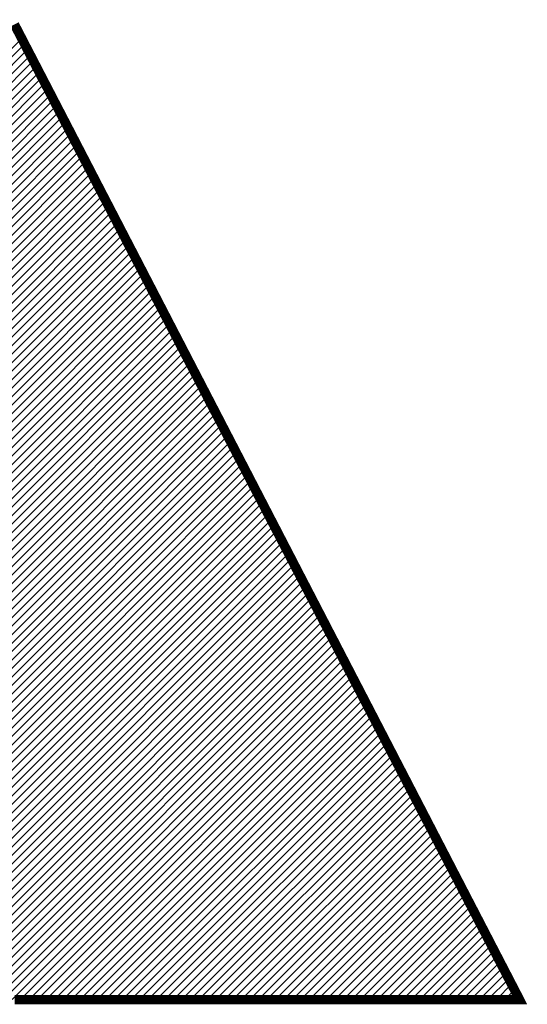
# Model space of a CAD drawing. Units: millimetres. Extents: x -18232 to 25444, y 0 to 5940.
# Drawn here: x 6886 to 6913, y 2351 to 2402 of the extents above; entities that cross this region are included whole.
import ezdxf

# ---------------------------------------------------------------- set-up
doc = ezdxf.new("R2010")
doc.units = ezdxf.units.MM
doc.header["$LTSCALE"] = 20
doc.layers.add('C-------01-', color=4, linetype='Continuous')

msp = doc.modelspace()

# ---------------------------------------------------------------- linework, layer by layer
at = {"layer": 'C-------01-', "linetype": 'Continuous'}
for p, q in [((6857.328, 2372.286), (6886.362, 2401.319)), ((6857.473, 2371.99), (6886.512, 2401.029)), ((6857.618, 2371.694), (6886.663, 2400.739)), ((6857.763, 2371.398), (6886.813, 2400.449)), ((6857.907, 2371.103), (6886.963, 2400.159)), ((6858.052, 2370.807), (6887.114, 2399.869)), ((6858.197, 2370.511), (6887.264, 2399.578)), ((6858.341, 2370.216), (6887.414, 2399.288)), ((6858.486, 2369.92), (6887.564, 2398.998)), ((6858.631, 2369.624), (6887.715, 2398.708)), ((6858.776, 2369.328), (6887.865, 2398.418)), ((6858.92, 2369.033), (6888.015, 2398.128)), ((6859.065, 2368.737), (6888.166, 2397.838)), ((6859.21, 2368.441), (6888.316, 2397.547)), ((6859.354, 2368.146), (6888.466, 2397.257)), ((6859.499, 2367.85), (6888.616, 2396.967)), ((6859.644, 2367.554), (6888.767, 2396.677)), ((6859.789, 2367.258), (6888.917, 2396.387)), ((6859.933, 2366.963), (6889.067, 2396.097)), ((6860.078, 2366.667), (6889.218, 2395.807)), ((6860.223, 2366.371), (6889.368, 2395.516)), ((6860.367, 2366.076), (6889.518, 2395.226)), ((6860.512, 2365.78), (6889.668, 2394.936)), ((6860.657, 2365.484), (6889.819, 2394.646)), ((6860.802, 2365.189), (6889.969, 2394.356)), ((6860.946, 2364.893), (6890.119, 2394.066)), ((6861.091, 2364.597), (6890.27, 2393.776)), ((6861.236, 2364.301), (6890.42, 2393.485)), ((6861.38, 2364.006), (6890.57, 2393.195)), ((6861.525, 2363.71), (6890.72, 2392.905)), ((6861.67, 2363.414), (6890.871, 2392.615)), ((6861.815, 2363.119), (6891.021, 2392.325)), ((6861.959, 2362.823), (6891.171, 2392.035)), ((6862.104, 2362.527), (6891.322, 2391.745)), ((6862.249, 2362.231), (6891.472, 2391.454)), ((6862.394, 2361.936), (6891.622, 2391.164)), ((6862.538, 2361.64), (6891.772, 2390.874)), ((6862.683, 2361.344), (6891.923, 2390.584)), ((6862.828, 2361.049), (6892.073, 2390.294)), ((6862.972, 2360.753), (6892.223, 2390.004)), ((6863.117, 2360.457), (6892.374, 2389.714)), ((6863.262, 2360.161), (6892.524, 2389.424)), ((6863.407, 2359.866), (6892.674, 2389.133)), ((6863.551, 2359.57), (6892.824, 2388.843)), ((6863.696, 2359.274), (6892.975, 2388.553)), ((6863.841, 2358.979), (6893.125, 2388.263)), ((6863.985, 2358.683), (6893.275, 2387.973)), ((6864.13, 2358.387), (6893.426, 2387.683)), ((6864.275, 2358.092), (6893.576, 2387.393)), ((6864.42, 2357.796), (6893.726, 2387.102)), ((6864.564, 2357.5), (6893.876, 2386.812)), ((6864.709, 2357.204), (6894.027, 2386.522)), ((6864.854, 2356.909), (6894.177, 2386.232)), ((6864.998, 2356.613), (6894.327, 2385.942)), ((6865.143, 2356.317), (6894.478, 2385.652)), ((6865.288, 2356.022), (6894.628, 2385.362)), ((6865.433, 2355.726), (6894.778, 2385.071)), ((6865.577, 2355.43), (6894.928, 2384.781)), ((6865.722, 2355.134), (6895.079, 2384.491)), ((6865.867, 2354.839), (6895.229, 2384.201)), ((6866.011, 2354.543), (6895.379, 2383.911)), ((6866.156, 2354.247), (6895.53, 2383.621)), ((6866.301, 2353.952), (6895.68, 2383.331)), ((6866.446, 2353.656), (6895.83, 2383.04)), ((6866.59, 2353.36), (6895.98, 2382.75)), ((6866.735, 2353.064), (6896.131, 2382.46)), ((6866.88, 2352.769), (6896.281, 2382.17)), ((6867.024, 2352.473), (6896.431, 2381.88)), ((6867.169, 2352.177), (6896.581, 2381.59)), ((6867.314, 2351.882), (6896.732, 2381.3)), ((6867.459, 2351.586), (6896.882, 2381.009)), ((6867.806, 2351.493), (6897.032, 2380.719)), ((6868.247, 2351.493), (6897.183, 2380.429)), ((6868.687, 2351.493), (6897.333, 2380.139)), ((6869.127, 2351.493), (6897.483, 2379.849)), ((6869.568, 2351.493), (6897.633, 2379.559)), ((6870.008, 2351.493), (6897.784, 2379.269)), ((6870.449, 2351.493), (6897.934, 2378.978)), ((6870.889, 2351.493), (6898.084, 2378.688)), ((6871.33, 2351.493), (6898.235, 2378.398)), ((6871.77, 2351.493), (6898.385, 2378.108)), ((6872.21, 2351.493), (6898.535, 2377.818)), ((6872.651, 2351.493), (6898.685, 2377.528)), ((6873.091, 2351.493), (6898.836, 2377.238)), ((6873.532, 2351.493), (6898.986, 2376.947)), ((6873.972, 2351.493), (6899.136, 2376.657)), ((6874.412, 2351.493), (6899.287, 2376.367)), ((6874.853, 2351.493), (6899.437, 2376.077)), ((6875.293, 2351.493), (6899.587, 2375.787)), ((6875.734, 2351.493), (6899.737, 2375.497)), ((6876.174, 2351.493), (6899.888, 2375.207)), ((6876.615, 2351.493), (6900.038, 2374.916)), ((6877.055, 2351.493), (6900.188, 2374.626)), ((6877.495, 2351.493), (6900.339, 2374.336)), ((6877.936, 2351.493), (6900.489, 2374.046)), ((6878.376, 2351.493), (6900.639, 2373.756)), ((6878.817, 2351.493), (6900.789, 2373.466)), ((6879.257, 2351.493), (6900.94, 2373.176)), ((6879.698, 2351.493), (6901.09, 2372.885)), ((6880.138, 2351.493), (6901.24, 2372.595)), ((6880.578, 2351.493), (6901.391, 2372.305)), ((6881.019, 2351.493), (6901.541, 2372.015)), ((6881.459, 2351.493), (6901.691, 2371.725)), ((6881.9, 2351.493), (6901.841, 2371.435)), ((6882.34, 2351.493), (6901.992, 2371.145)), ((6882.781, 2351.493), (6902.142, 2370.854)), ((6883.221, 2351.493), (6902.292, 2370.564)), ((6883.661, 2351.493), (6902.443, 2370.274)), ((6884.102, 2351.493), (6902.593, 2369.984)), ((6884.542, 2351.493), (6902.743, 2369.694)), ((6884.983, 2351.493), (6902.893, 2369.404)), ((6885.423, 2351.493), (6903.044, 2369.114)), ((6885.864, 2351.493), (6903.194, 2368.823)), ((6886.304, 2351.493), (6903.344, 2368.533)), ((6886.744, 2351.493), (6903.495, 2368.243)), ((6887.185, 2351.493), (6903.645, 2367.953)), ((6887.625, 2351.493), (6903.795, 2367.663)), ((6888.066, 2351.493), (6903.945, 2367.373)), ((6888.506, 2351.493), (6904.096, 2367.083)), ((6888.947, 2351.493), (6904.246, 2366.792)), ((6889.387, 2351.493), (6904.396, 2366.502)), ((6889.827, 2351.493), (6904.547, 2366.212)), ((6890.268, 2351.493), (6904.697, 2365.922)), ((6890.708, 2351.493), (6904.847, 2365.632)), ((6891.149, 2351.493), (6904.997, 2365.342)), ((6891.589, 2351.493), (6905.148, 2365.052)), ((6892.03, 2351.493), (6905.298, 2364.761)), ((6892.47, 2351.493), (6905.448, 2364.471)), ((6892.91, 2351.493), (6905.599, 2364.181)), ((6893.351, 2351.493), (6905.749, 2363.891)), ((6893.791, 2351.493), (6905.899, 2363.601)), ((6894.232, 2351.493), (6906.049, 2363.311)), ((6894.672, 2351.493), (6906.2, 2363.021)), ((6895.112, 2351.493), (6906.35, 2362.731)), ((6895.553, 2351.493), (6906.5, 2362.44)), ((6895.993, 2351.493), (6906.651, 2362.15)), ((6896.434, 2351.493), (6906.801, 2361.86)), ((6896.874, 2351.493), (6906.951, 2361.57)), ((6897.315, 2351.493), (6907.101, 2361.28)), ((6897.755, 2351.493), (6907.252, 2360.99)), ((6898.195, 2351.493), (6907.402, 2360.7)), ((6898.636, 2351.493), (6907.552, 2360.409)), ((6899.076, 2351.493), (6907.703, 2360.119)), ((6899.517, 2351.493), (6907.853, 2359.829)), ((6899.957, 2351.493), (6908.003, 2359.539)), ((6900.398, 2351.493), (6908.153, 2359.249)), ((6900.838, 2351.493), (6908.304, 2358.959)), ((6901.278, 2351.493), (6908.454, 2358.669)), ((6901.719, 2351.493), (6908.604, 2358.378)), ((6902.159, 2351.493), (6908.755, 2358.088)), ((6902.6, 2351.493), (6908.905, 2357.798)), ((6903.04, 2351.493), (6909.055, 2357.508)), ((6903.481, 2351.493), (6909.205, 2357.218)), ((6903.921, 2351.493), (6909.356, 2356.928)), ((6904.361, 2351.493), (6909.506, 2356.638)), ((6904.802, 2351.493), (6909.656, 2356.347)), ((6905.242, 2351.493), (6909.806, 2356.057)), ((6905.683, 2351.493), (6909.957, 2355.767)), ((6906.123, 2351.493), (6910.107, 2355.477)), ((6906.564, 2351.493), (6910.257, 2355.187)), ((6907.004, 2351.493), (6910.408, 2354.897)), ((6907.444, 2351.493), (6910.558, 2354.607)), ((6907.885, 2351.493), (6910.708, 2354.316)), ((6908.325, 2351.493), (6910.858, 2354.026)), ((6908.766, 2351.493), (6911.009, 2353.736)), ((6909.206, 2351.493), (6911.159, 2353.446)), ((6909.647, 2351.493), (6911.309, 2353.156)), ((6910.087, 2351.493), (6911.46, 2352.866)), ((6910.527, 2351.493), (6911.61, 2352.576)), ((6910.968, 2351.493), (6911.76, 2352.285)), ((6911.408, 2351.493), (6911.91, 2351.995)), ((6911.849, 2351.493), (6912.061, 2351.705))]:
    msp.add_line(p, q, dxfattribs=at)
at = {"layer": 'C-------01-', "const_width": 0.49}
msp.add_lwpolyline([(6885.986, 2402.045), (6886.115, 2401.796), (6886.244, 2401.547), (6886.374, 2401.297), (6886.503, 2401.047), (6886.632, 2400.797), (6886.762, 2400.547), (6886.892, 2400.297), (6887.021, 2400.047), (6887.151, 2399.796), (6887.281, 2399.545), (6887.411, 2399.294), (6887.541, 2399.043), (6887.672, 2398.791), (6887.932, 2398.288), (6888.193, 2397.785), (6888.454, 2397.281), (6888.715, 2396.777), (6888.977, 2396.272), (6889.238, 2395.767), (6889.5, 2395.262), (6890.023, 2394.252), (6890.546, 2393.241), (6890.808, 2392.736), (6891.07, 2392.231), (6891.331, 2391.726), (6891.592, 2391.222), (6891.853, 2390.718), (6892.114, 2390.215), (6892.375, 2389.712), (6892.505, 2389.46), (6892.635, 2389.209), (6892.765, 2388.958), (6892.895, 2388.707), (6893.025, 2388.457), (6893.154, 2388.206), (6893.284, 2387.956), (6893.414, 2387.706), (6893.543, 2387.456), (6893.672, 2387.206), (6893.802, 2386.956), (6893.931, 2386.707), (6894.06, 2386.458), (6894.189, 2386.209), (6894.317, 2385.961), (6894.446, 2385.712), (6894.575, 2385.464), (6894.703, 2385.217), (6894.831, 2384.969), (6894.959, 2384.722), (6895.087, 2384.475), (6895.215, 2384.228), (6895.342, 2383.982), (6895.47, 2383.736), (6895.597, 2383.49), (6895.724, 2383.245), (6895.851, 2383), (6895.978, 2382.755), (6896.104, 2382.511), (6896.231, 2382.267), (6896.357, 2382.024), (6896.483, 2381.78), (6896.608, 2381.538), (6896.734, 2381.295), (6896.859, 2381.053), (6896.985, 2380.812), (6897.109, 2380.57), (6897.234, 2380.33), (6897.359, 2380.089), (6897.483, 2379.849), (6897.607, 2379.61), (6897.731, 2379.371), (6897.854, 2379.132), (6897.978, 2378.894), (6898.101, 2378.657), (6898.223, 2378.42), (6898.346, 2378.183), (6898.468, 2377.947), (6898.59, 2377.711), (6898.712, 2377.476), (6898.834, 2377.242), (6898.955, 2377.008), (6899.076, 2376.774), (6899.196, 2376.541), (6899.317, 2376.309), (6899.437, 2376.077), (6899.497, 2375.962), (6899.557, 2375.846), (6899.616, 2375.731), (6899.676, 2375.615), (6899.736, 2375.5), (6899.795, 2375.385), (6899.855, 2375.27), (6899.914, 2375.156), (6899.973, 2375.041), (6900.033, 2374.927), (6900.092, 2374.813), (6900.151, 2374.699), (6900.21, 2374.585), (6900.269, 2374.471), (6900.328, 2374.357), (6900.386, 2374.244), (6900.445, 2374.131), (6900.504, 2374.017), (6900.562, 2373.905), (6900.621, 2373.792), (6900.679, 2373.679), (6900.737, 2373.567), (6900.795, 2373.454), (6900.853, 2373.342), (6900.911, 2373.23), (6900.969, 2373.118), (6901.027, 2373.007), (6901.085, 2372.895), (6901.143, 2372.784), (6901.2, 2372.673), (6901.258, 2372.562), (6901.315, 2372.451), (6901.372, 2372.34), (6901.43, 2372.23), (6901.487, 2372.12), (6901.544, 2372.01), (6901.601, 2371.9), (6901.657, 2371.79), (6901.714, 2371.68), (6901.771, 2371.571), (6901.827, 2371.462), (6901.884, 2371.353), (6901.94, 2371.244), (6901.997, 2371.135), (6902.053, 2371.027), (6902.109, 2370.919), (6902.165, 2370.811), (6902.221, 2370.703), (6902.276, 2370.595), (6902.332, 2370.487), (6902.388, 2370.38), (6902.443, 2370.273), (6902.499, 2370.166), (6902.554, 2370.059), (6902.609, 2369.953), (6902.664, 2369.846), (6902.719, 2369.74), (6902.774, 2369.634), (6902.829, 2369.528), (6902.884, 2369.423), (6902.938, 2369.317), (6902.993, 2369.212), (6903.047, 2369.107), (6903.101, 2369.003), (6903.155, 2368.898), (6903.209, 2368.794), (6903.263, 2368.69), (6903.317, 2368.586), (6903.371, 2368.482), (6903.425, 2368.378), (6903.478, 2368.275), (6903.531, 2368.172), (6903.585, 2368.069), (6903.638, 2367.966), (6903.691, 2367.864), (6903.744, 2367.762), (6903.797, 2367.66), (6903.85, 2367.558), (6903.902, 2367.456), (6903.955, 2367.355), (6904.007, 2367.254), (6904.059, 2367.153), (6904.112, 2367.052), (6904.164, 2366.951), (6904.216, 2366.851), (6904.267, 2366.751), (6904.319, 2366.651), (6904.371, 2366.552), (6904.422, 2366.452), (6904.473, 2366.353), (6904.525, 2366.254), (6904.576, 2366.156), (6904.627, 2366.057), (6904.678, 2365.959), (6904.728, 2365.861), (6904.779, 2365.763), (6904.83, 2365.666), (6904.88, 2365.568), (6904.93, 2365.471), (6904.98, 2365.375), (6905.03, 2365.278), (6905.08, 2365.182), (6905.13, 2365.086), (6905.18, 2364.99), (6905.229, 2364.894), (6905.279, 2364.799), (6905.328, 2364.704), (6905.377, 2364.609), (6905.426, 2364.514), (6905.475, 2364.42), (6905.524, 2364.326), (6905.572, 2364.232), (6905.621, 2364.138), (6905.669, 2364.045), (6905.717, 2363.952), (6905.765, 2363.859), (6905.813, 2363.766), (6905.861, 2363.674), (6905.909, 2363.582), (6905.957, 2363.49), (6906.004, 2363.399), (6906.051, 2363.307), (6906.098, 2363.216), (6906.145, 2363.125), (6906.192, 2363.035), (6906.239, 2362.945), (6906.286, 2362.855), (6906.332, 2362.765), (6906.379, 2362.675), (6906.425, 2362.586), (6906.471, 2362.497), (6906.517, 2362.408), (6906.563, 2362.32), (6906.608, 2362.232), (6906.654, 2362.144), (6906.699, 2362.057), (6906.744, 2361.969), (6906.789, 2361.882), (6906.834, 2361.795), (6906.879, 2361.709), (6906.924, 2361.623), (6906.968, 2361.537), (6907.013, 2361.451), (6907.057, 2361.366), (6907.101, 2361.281), (6907.145, 2361.196), (6907.189, 2361.111), (6907.232, 2361.027), (6907.276, 2360.943), (6907.319, 2360.859), (6907.362, 2360.776), (6907.405, 2360.693), (6907.448, 2360.61), (6907.491, 2360.528), (6907.534, 2360.445), (6907.576, 2360.363), (6907.618, 2360.282), (6907.66, 2360.2), (6907.702, 2360.119), (6907.744, 2360.039), (6907.786, 2359.958), (6907.827, 2359.878), (6907.869, 2359.798), (6907.91, 2359.719), (6907.951, 2359.639), (6907.992, 2359.56), (6908.033, 2359.482), (6908.073, 2359.403), (6908.114, 2359.325), (6908.154, 2359.248), (6908.194, 2359.17), (6908.234, 2359.093), (6908.274, 2359.016), (6908.313, 2358.94), (6908.353, 2358.864), (6908.392, 2358.788), (6908.431, 2358.712), (6908.47, 2358.637), (6908.509, 2358.562), (6908.548, 2358.487), (6908.586, 2358.413), (6908.625, 2358.339), (6908.663, 2358.265), (6908.701, 2358.192), (6908.739, 2358.119), (6908.776, 2358.046), (6908.814, 2357.974), (6908.851, 2357.902), (6908.888, 2357.83), (6908.925, 2357.758), (6908.962, 2357.687), (6908.999, 2357.617), (6909.035, 2357.546), (6909.072, 2357.476), (6909.108, 2357.406), (6909.144, 2357.337), (6909.18, 2357.268), (6909.215, 2357.199), (6909.251, 2357.13), (6909.286, 2357.062), (6909.321, 2356.994), (6909.356, 2356.927), (6909.391, 2356.86), (6909.425, 2356.793), (6909.46, 2356.727), (6909.494, 2356.66), (6909.528, 2356.595), (6909.562, 2356.529), (6909.596, 2356.464), (6909.629, 2356.399), (6909.663, 2356.335), (6909.696, 2356.271), (6909.729, 2356.207), (6909.762, 2356.144), (6909.794, 2356.081), (6909.827, 2356.018), (6909.859, 2355.956), (6909.891, 2355.894), (6909.923, 2355.833), (6909.955, 2355.771), (6909.986, 2355.71), (6910.018, 2355.65), (6910.049, 2355.59), (6910.08, 2355.53), (6910.11, 2355.47), (6910.141, 2355.411), (6910.171, 2355.353), (6910.202, 2355.294), (6910.232, 2355.236), (6910.262, 2355.179), (6910.291, 2355.121), (6910.321, 2355.064), (6910.35, 2355.008), (6910.379, 2354.952), (6910.408, 2354.896), (6910.437, 2354.84), (6910.465, 2354.785), (6910.494, 2354.731), (6910.522, 2354.676), (6910.55, 2354.622), (6910.578, 2354.569), (6910.605, 2354.515), (6910.632, 2354.463), (6910.66, 2354.41), (6910.687, 2354.358), (6910.713, 2354.306), (6910.74, 2354.255), (6910.766, 2354.204), (6910.793, 2354.154), (6910.819, 2354.103), (6910.844, 2354.054), (6910.87, 2354.004), (6910.895, 2353.955), (6910.921, 2353.906), (6910.946, 2353.858), (6910.97, 2353.81), (6910.995, 2353.763), (6911.019, 2353.716), (6911.043, 2353.669), (6911.067, 2353.623), (6911.091, 2353.577), (6911.115, 2353.531), (6911.138, 2353.486), (6911.161, 2353.442), (6911.184, 2353.397), (6911.207, 2353.353), (6911.23, 2353.31), (6911.252, 2353.267), (6911.274, 2353.224), (6911.296, 2353.182), (6911.318, 2353.14), (6911.339, 2353.098), (6911.361, 2353.057), (6911.382, 2353.016), (6911.402, 2352.976), (6911.423, 2352.936), (6911.444, 2352.897), (6911.464, 2352.858), (6911.484, 2352.819), (6911.504, 2352.781), (6911.523, 2352.743), (6911.543, 2352.705), (6911.562, 2352.668), (6911.581, 2352.632), (6911.6, 2352.596), (6911.618, 2352.56), (6911.636, 2352.524), (6911.654, 2352.49), (6911.672, 2352.455), (6911.69, 2352.421), (6911.707, 2352.387), (6911.725, 2352.354), (6911.742, 2352.321), (6911.758, 2352.289), (6911.775, 2352.257), (6911.791, 2352.225), (6911.807, 2352.194), (6911.823, 2352.164), (6911.839, 2352.133), (6911.854, 2352.103), (6911.87, 2352.074), (6911.885, 2352.045), (6911.899, 2352.017), (6911.914, 2351.989), (6911.928, 2351.961), (6911.942, 2351.934), (6911.956, 2351.907), (6911.97, 2351.881), (6911.983, 2351.855), (6911.997, 2351.829), (6912.009, 2351.804), (6912.022, 2351.78), (6912.035, 2351.755), (6912.047, 2351.732), (6912.059, 2351.708), (6912.071, 2351.686), (6912.082, 2351.663), (6912.094, 2351.641), (6912.105, 2351.62), (6912.116, 2351.599), (6912.126, 2351.578), (6912.137, 2351.558), (6912.147, 2351.539), (6912.157, 2351.519), (6912.167, 2351.501), (6912.171, 2351.493), (6912.169, 2351.493), (6912.155, 2351.493), (6912.141, 2351.493), (6912.126, 2351.493), (6912.111, 2351.493), (6912.097, 2351.493), (6912.081, 2351.493), (6912.066, 2351.493), (6912.05, 2351.493), (6912.034, 2351.493), (6912.018, 2351.493), (6912.002, 2351.493), (6911.985, 2351.493), (6911.969, 2351.493), (6911.952, 2351.493), (6911.935, 2351.493), (6911.917, 2351.493), (6911.899, 2351.493), (6911.882, 2351.493), (6911.863, 2351.493), (6911.845, 2351.493), (6911.827, 2351.493), (6911.808, 2351.493), (6911.789, 2351.493), (6911.77, 2351.493), (6911.75, 2351.493), (6911.731, 2351.493), (6911.711, 2351.493), (6911.691, 2351.493), (6911.67, 2351.493), (6911.65, 2351.493), (6911.629, 2351.493), (6911.608, 2351.493), (6911.587, 2351.493), (6911.566, 2351.493), (6911.544, 2351.493), (6911.523, 2351.493), (6911.501, 2351.493), (6911.478, 2351.493), (6911.456, 2351.493), (6911.433, 2351.493), (6911.41, 2351.493), (6911.387, 2351.493), (6911.364, 2351.493), (6911.341, 2351.493), (6911.317, 2351.493), (6911.293, 2351.493), (6911.269, 2351.493), (6911.245, 2351.493), (6911.22, 2351.493), (6911.196, 2351.493), (6911.171, 2351.493), (6911.146, 2351.493), (6911.12, 2351.493), (6911.095, 2351.493), (6911.069, 2351.493), (6911.043, 2351.493), (6911.017, 2351.493), (6910.991, 2351.493), (6910.964, 2351.493), (6910.938, 2351.493), (6910.911, 2351.493), (6910.884, 2351.493), (6910.856, 2351.493), (6910.829, 2351.493), (6910.801, 2351.493), (6910.773, 2351.493), (6910.745, 2351.493), (6910.717, 2351.493), (6910.688, 2351.493), (6910.66, 2351.493), (6910.631, 2351.493), (6910.602, 2351.493), (6910.572, 2351.493), (6910.543, 2351.493), (6910.513, 2351.493), (6910.483, 2351.493), (6910.453, 2351.493), (6910.423, 2351.493), (6910.393, 2351.493), (6910.362, 2351.493), (6910.331, 2351.493), (6910.3, 2351.493), (6910.269, 2351.493), (6910.238, 2351.493), (6910.206, 2351.493), (6910.174, 2351.493), (6910.142, 2351.493), (6910.11, 2351.493), (6910.078, 2351.493), (6910.046, 2351.493), (6910.013, 2351.493), (6909.98, 2351.493), (6909.947, 2351.493), (6909.914, 2351.493), (6909.88, 2351.493), (6909.847, 2351.493), (6909.813, 2351.493), (6909.779, 2351.493), (6909.745, 2351.493), (6909.711, 2351.493), (6909.676, 2351.493), (6909.641, 2351.493), (6909.607, 2351.493), (6909.572, 2351.493), (6909.536, 2351.493), (6909.501, 2351.493), (6909.465, 2351.493), (6909.43, 2351.493), (6909.394, 2351.493), (6909.358, 2351.493), (6909.321, 2351.493), (6909.285, 2351.493), (6909.248, 2351.493), (6909.212, 2351.493), (6909.175, 2351.493), (6909.138, 2351.493), (6909.1, 2351.493), (6909.063, 2351.493), (6909.025, 2351.493), (6908.987, 2351.493), (6908.949, 2351.493), (6908.911, 2351.493), (6908.873, 2351.493), (6908.835, 2351.493), (6908.796, 2351.493), (6908.757, 2351.493), (6908.718, 2351.493), (6908.679, 2351.493), (6908.64, 2351.493), (6908.6, 2351.493), (6908.561, 2351.493), (6908.521, 2351.493), (6908.481, 2351.493), (6908.441, 2351.493), (6908.4, 2351.493), (6908.36, 2351.493), (6908.319, 2351.493), (6908.279, 2351.493), (6908.238, 2351.493), (6908.197, 2351.493), (6908.155, 2351.493), (6908.114, 2351.493), (6908.072, 2351.493), (6908.031, 2351.493), (6907.989, 2351.493), (6907.947, 2351.493), (6907.904, 2351.493), (6907.862, 2351.493), (6907.82, 2351.493), (6907.777, 2351.493), (6907.734, 2351.493), (6907.691, 2351.493), (6907.648, 2351.493), (6907.605, 2351.493), (6907.561, 2351.493), (6907.518, 2351.493), (6907.474, 2351.493), (6907.43, 2351.493), (6907.386, 2351.493), (6907.342, 2351.493), (6907.298, 2351.493), (6907.253, 2351.493), (6907.209, 2351.493), (6907.164, 2351.493), (6907.119, 2351.493), (6907.074, 2351.493), (6907.029, 2351.493), (6906.983, 2351.493), (6906.938, 2351.493), (6906.892, 2351.493), (6906.846, 2351.493), (6906.8, 2351.493), (6906.754, 2351.493), (6906.708, 2351.493), (6906.662, 2351.493), (6906.615, 2351.493), (6906.569, 2351.493), (6906.522, 2351.493), (6906.475, 2351.493), (6906.428, 2351.493), (6906.381, 2351.493), (6906.333, 2351.493), (6906.286, 2351.493), (6906.238, 2351.493), (6906.19, 2351.493), (6906.142, 2351.493), (6906.094, 2351.493), (6906.046, 2351.493), (6905.998, 2351.493), (6905.95, 2351.493), (6905.901, 2351.493), (6905.852, 2351.493), (6905.803, 2351.493), (6905.755, 2351.493), (6905.705, 2351.493), (6905.656, 2351.493), (6905.607, 2351.493), (6905.557, 2351.493), (6905.508, 2351.493), (6905.458, 2351.493), (6905.408, 2351.493), (6905.358, 2351.493), (6905.308, 2351.493), (6905.258, 2351.493), (6905.207, 2351.493), (6905.157, 2351.493), (6905.106, 2351.493), (6905.055, 2351.493), (6905.005, 2351.493), (6904.954, 2351.493), (6904.902, 2351.493), (6904.851, 2351.493), (6904.8, 2351.493), (6904.748, 2351.493), (6904.697, 2351.493), (6904.645, 2351.493), (6904.593, 2351.493), (6904.541, 2351.493), (6904.489, 2351.493), (6904.437, 2351.493), (6904.384, 2351.493), (6904.332, 2351.493), (6904.279, 2351.493), (6904.227, 2351.493), (6904.174, 2351.493), (6904.121, 2351.493), (6904.068, 2351.493), (6904.015, 2351.493), (6903.961, 2351.493), (6903.908, 2351.493), (6903.854, 2351.493), (6903.801, 2351.493), (6903.747, 2351.493), (6903.693, 2351.493), (6903.639, 2351.493), (6903.585, 2351.493), (6903.531, 2351.493), (6903.477, 2351.493), (6903.422, 2351.493), (6903.368, 2351.493), (6903.313, 2351.493), (6903.258, 2351.493), (6903.204, 2351.493), (6903.149, 2351.493), (6903.094, 2351.493), (6903.038, 2351.493), (6902.983, 2351.493), (6902.928, 2351.493), (6902.872, 2351.493), (6902.817, 2351.493), (6902.761, 2351.493), (6902.705, 2351.493), (6902.649, 2351.493), (6902.593, 2351.493), (6902.537, 2351.493), (6902.481, 2351.493), (6902.425, 2351.493), (6902.369, 2351.493), (6902.312, 2351.493), (6902.255, 2351.493), (6902.199, 2351.493), (6902.142, 2351.493), (6902.085, 2351.493), (6902.028, 2351.493), (6901.971, 2351.493), (6901.914, 2351.493), (6901.857, 2351.493), (6901.799, 2351.493), (6901.742, 2351.493), (6901.684, 2351.493), (6901.627, 2351.493), (6901.569, 2351.493), (6901.511, 2351.493), (6901.453, 2351.493), (6901.395, 2351.493), (6901.337, 2351.493), (6901.279, 2351.493), (6901.221, 2351.493), (6901.162, 2351.493), (6901.104, 2351.493), (6901.045, 2351.493), (6900.987, 2351.493), (6900.928, 2351.493), (6900.869, 2351.493), (6900.81, 2351.493), (6900.751, 2351.493), (6900.692, 2351.493), (6900.633, 2351.493), (6900.574, 2351.493), (6900.514, 2351.493), (6900.455, 2351.493), (6900.395, 2351.493), (6900.336, 2351.493), (6900.276, 2351.493), (6900.216, 2351.493), (6900.157, 2351.493), (6900.097, 2351.493), (6900.037, 2351.493), (6899.977, 2351.493), (6899.917, 2351.493), (6899.856, 2351.493), (6899.796, 2351.493), (6899.736, 2351.493), (6899.675, 2351.493), (6899.615, 2351.493), (6899.554, 2351.493), (6899.493, 2351.493), (6899.372, 2351.493), (6899.25, 2351.493), (6899.128, 2351.493), (6899.005, 2351.493), (6898.883, 2351.493), (6898.76, 2351.493), (6898.636, 2351.493), (6898.513, 2351.493), (6898.389, 2351.493), (6898.265, 2351.493), (6898.141, 2351.493), (6898.016, 2351.493), (6897.891, 2351.493), (6897.766, 2351.493), (6897.641, 2351.493), (6897.515, 2351.493), (6897.389, 2351.493), (6897.263, 2351.493), (6897.137, 2351.493), (6897.011, 2351.493), (6896.884, 2351.493), (6896.757, 2351.493), (6896.63, 2351.493), (6896.503, 2351.493), (6896.375, 2351.493), (6896.247, 2351.493), (6896.119, 2351.493), (6895.991, 2351.493), (6895.863, 2351.493), (6895.734, 2351.493), (6895.606, 2351.493), (6895.477, 2351.493), (6895.348, 2351.493), (6895.219, 2351.493), (6895.089, 2351.493), (6894.96, 2351.493), (6894.83, 2351.493), (6894.701, 2351.493), (6894.571, 2351.493), (6894.441, 2351.493), (6894.31, 2351.493), (6894.18, 2351.493), (6894.049, 2351.493), (6893.919, 2351.493), (6893.788, 2351.493), (6893.657, 2351.493), (6893.526, 2351.493), (6893.395, 2351.493), (6893.264, 2351.493), (6893.133, 2351.493), (6893.001, 2351.493), (6892.87, 2351.493), (6892.738, 2351.493), (6892.607, 2351.493), (6892.475, 2351.493), (6892.343, 2351.493), (6892.079, 2351.493), (6891.815, 2351.493), (6891.551, 2351.493), (6891.287, 2351.493), (6891.022, 2351.493), (6890.757, 2351.493), (6890.492, 2351.493), (6889.962, 2351.493), (6889.432, 2351.493), (6889.168, 2351.493), (6888.903, 2351.493), (6888.638, 2351.493), (6888.374, 2351.493), (6888.109, 2351.493), (6887.845, 2351.493), (6887.582, 2351.493), (6887.45, 2351.493), (6887.318, 2351.493), (6887.186, 2351.493), (6887.055, 2351.493), (6886.923, 2351.493), (6886.792, 2351.493), (6886.661, 2351.493), (6886.53, 2351.493), (6886.398, 2351.493), (6886.268, 2351.493), (6886.137, 2351.493), (6886.006, 2351.493)], dxfattribs=at)

doc.saveas('drawing.dxf')
